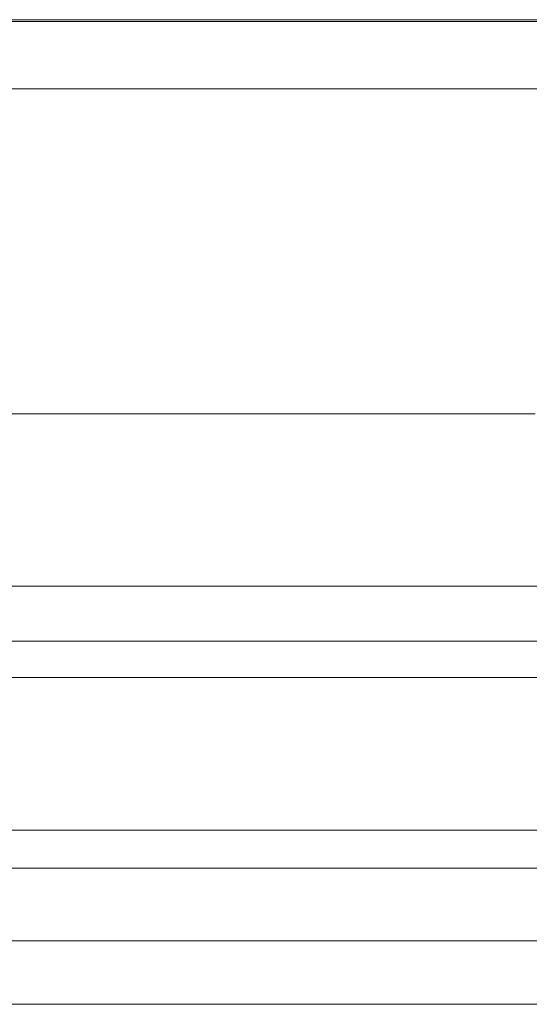
# Model space of a CAD drawing. Units: inches. Extents: x 4.4 to 27.9, y 3.4 to 28.4.
# Drawn here: x 8.6 to 12.8, y 20.2 to 28.3 of the extents above; entities that cross this region are included whole.
import ezdxf

# ---------------------------------------------------------------- set-up
doc = ezdxf.new("R2010")
doc.units = ezdxf.units.IN
doc.layers.add('JOE COCOON', color=7, linetype='Continuous', true_color=0xe1c657)

# ---------------------------------------------------------------- blocks, each defined once
blk = doc.blocks.new('A$C22B20C12')
at = {"color": 0, "linetype": 'Continuous', "lineweight": 0}
for p, q in [((-76.2009, -39.1262), (-93.1909, -39.1262)), ((-76.1997, -39.1403), (-93.1921, -39.1403)), ((-93.2394, -39.692), (-85.8753, -39.692)), ((-89.7999, -42.3562), (-92.3909, -42.3562)), ((-88.0859, -42.3562), (-89.7999, -42.3562)), ((-75.5734, -43.7686), (-93.8347, -43.7686)), ((-75.5734, -43.7686), (-93.8347, -43.7686)), ((-75.6027, -44.2178), (-93.9033, -44.2178)), ((-75.5813, -44.5177), (-93.9253, -44.5177)), ((-75.4938, -45.7669), (-94.0151, -45.7669)), ((-94.0372, -46.0792), (-75.4723, -46.0792)), ((-94.001, -46.6739), (-75.4123, -46.6739)), ((-88.1822, -46.6739), (-94.001, -46.6739)), ((-91.7356, -47.1945), (-94.1144, -47.1945)), ((-91.7356, -47.1945), (-90.5491, -47.1945)), ((-90.5491, -47.1945), (-89.3645, -47.1945)), ((-84.6455, -47.1945), (-89.3645, -47.1945)), ((-89.3645, -47.1945), (-87.0012, -47.1945))]:
    blk.add_line(p, q, dxfattribs=at)

msp = doc.modelspace()

# ---------------------------------------------------------------- block references
at = {"layer": 'JOE COCOON'}
msp.add_blockref('A$C22B20C12', (100.9316, 67.4083), dxfattribs=at)

doc.saveas('drawing.dxf')
